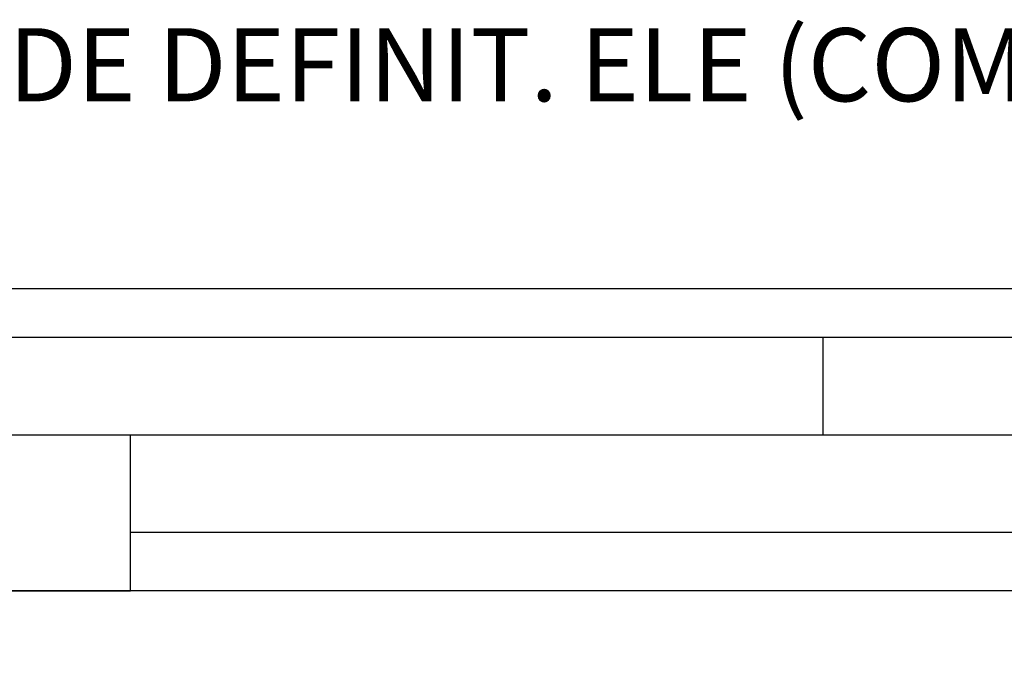
# Model space of a CAD drawing. Units: millimetres. Extents: x -119 to 732, y 838 to 1480.
# Drawn here: x 14 to 115, y 1403 to 1469 of the extents above; entities that cross this region are included whole.
import ezdxf

# ---------------------------------------------------------------- set-up
doc = ezdxf.new("R2010")
doc.units = ezdxf.units.MM
doc.header["$LTSCALE"] = 100
doc.layers.add('ARQUITETURA', color=8, linetype='Continuous')
doc.layers.add('MARGEM', color=7, linetype='Continuous')
doc.styles.add('ROMANS', font='romans')

# ---------------------------------------------------------------- blocks, each defined once
blk = doc.blocks.new('casa de máquinas')
at = {"layer": 'ARQUITETURA'}
for p, q in [((460.8507, 226.1879), (458.9857, 226.1879)), ((466.0857, 226.1879), (458.9857, 226.1879)), ((470.7107, 226.0379), (457.2507, 226.0379)), ((460.8507, 226.0379), (458.9857, 226.0379))]:
    blk.add_line(p, q, dxfattribs=at)
blk.add_lwpolyline([(458.5857, 226.0379), (458.9857, 226.0379), (458.9857, 226.4379), (458.5857, 226.4379)], close=True, dxfattribs=at)

msp = doc.modelspace()

# ---------------------------------------------------------------- linework, layer by layer
at = {"layer": 'MARGEM', "color": 8}
msp.add_line((732.34, 1441.78), (-118.66, 1441.78), dxfattribs=at)
at = {"layer": 'MARGEM', "color": 1}
msp.add_line((96.34, 1436.78), (96.34, 1426.78), dxfattribs=at)
msp.add_lwpolyline([(-113.66, 1436.78), (-113.66, 842.78), (727.34, 842.78), (727.34, 1436.78)], close=True, dxfattribs=at)
at = {"layer": 'MARGEM'}
msp.add_lwpolyline([(-88.66, 1426.78), (-88.66, 852.78), (717.34, 852.78), (717.34, 1426.78)], close=True, dxfattribs=at)

# ---------------------------------------------------------------- block references
at = {"layer": 'ARQUITETURA', "color": 3, "xscale": 40, "yscale": 40, "zscale": 40}
msp.add_blockref('casa de máquinas', (-18334.19, -7630.74), dxfattribs=at)

# ---------------------------------------------------------------- texts
at = {"color": 6, "style": 'ROMANS'}
msp.add_text('PLOTAGEM COLORIDA - SEDE DEFINIT. ELE (COM AJUSTES) ', height=7.5, dxfattribs=at).set_placement((-113.22, 1461.03))

doc.saveas('drawing.dxf')
